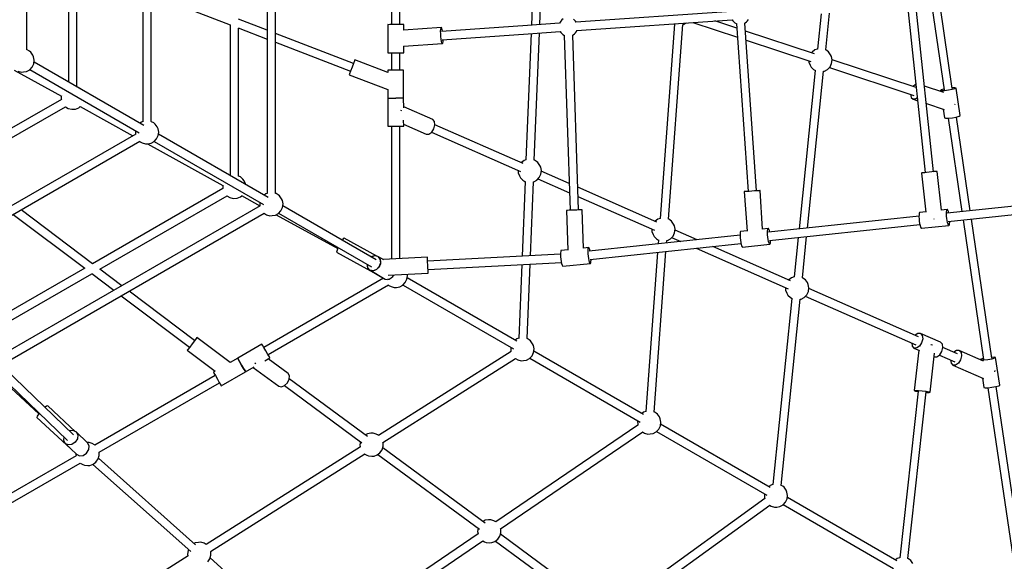
# Model space of a CAD drawing. Units: millimetres. Extents: x -14358 to 23350, y -22444 to 11221.
# Drawn here: x 566 to 2671, y -10017 to -8860 of the extents above; entities that cross this region are included whole.
import ezdxf

# ---------------------------------------------------------------- set-up
doc = ezdxf.new("R2010")
doc.units = ezdxf.units.MM
doc.layers.add('PV-4EF237', color=7, linetype='Continuous')
doc.layers.add('STREFA', color=1, linetype='Continuous', lineweight=18)
doc.dimstyles.new('Kopia Kopia ISO-25 moduły', dxfattribs={"dimtxt": 300, "dimasz": 210, "dimexe": 1.25, "dimexo": 0.625, "dimgap": 80, "dimtad": 1, "dimdec": 3, "dimlfac": 0.001, "dimtxsty": 'Standard', "dimblk": 'OBLIQUE', "dimcen": 2.5, "dimse1": 1, "dimse2": 1, "dimadec": 0, "dimazin": 0, "dimtfac": 1, "dimtmove": 0, "dimatfit": 3, "dimfxl": 1, "dimarcsym": 0})

# ---------------------------------------------------------------- blocks, each defined once
blk = doc.blocks.new('*U1')
at = {"layer": 'PV-4EF237'}
for p, q in [((39254.8, 7346.7), (39496.9, 7765.9)), ((39673.4, 7575.7), (39392.7, 7089.5)), ((39408.4, 7080.6), (39688.9, 7566.4)), ((39425.3, 7463.2), (39297.5, 7241.9)), ((39307.9, 7223.9), (39437.4, 7448.2)), ((39865.4, 7376.2), (39546.3, 6823.4)), ((39561.8, 6814.9), (39880.6, 7367)), ((39255.6, 7345.7), (39254.9, 7346.7)), ((39258.3, 7341.2), (39255.6, 7345.7)), ((39257.6, 7319.2), (39259.9, 7325.9)), ((39259.7, 7337.8), (39258.3, 7341.2)), ((39260.2, 7330.3), (39259.7, 7337.8)), ((39259.9, 7325.9), (39260.2, 7330.3)), ((39209.7, 7322.2), (39269.2, 7223.6)), ((39215.6, 7316.5), (39220.6, 7311.2)), ((39220.6, 7311.2), (39225, 7309.1)), ((39225, 7309.1), (39231.4, 7306.5)), ((39231.4, 7306.5), (39238.8, 7306.4)), ((39238.8, 7306.4), (39246.3, 7308.7)), ((39239.4, 7306.6), (39374.4, 7072.8)), ((39246.3, 7308.7), (39252.8, 7313.2)), ((39252.8, 7313.2), (39257.6, 7319.2)), ((39390.3, 7081.3), (39254.9, 7315.7)), ((39544.3, 7316), (39658, 7175.2)), ((39268.7, 7223.1), (39266.1, 7218.6)), ((39269.7, 7224.1), (39268.7, 7223.1)), ((39310.7, 7220.5), (39308, 7224)), ((39311.9, 7216.9), (39310.7, 7220.5)), ((39266.2, 7217.6), (39021.5, 7218.3)), ((39021.5, 7200.3), (39265.7, 7199.6)), ((39265.5, 7199.6), (39268.9, 7193.5)), ((39266.1, 7218.6), (39265.8, 7217.6)), ((39268.9, 7193.5), (39274.7, 7188.1)), ((39274.7, 7188.1), (39281.8, 7184.7)), ((39281.8, 7184.7), (39289.4, 7183.6)), ((39289.4, 7183.6), (39292.9, 7184.3)), ((39292.9, 7184.4), (39359.4, 7074.1)), ((39657.8, 7175.5), (39496.8, 6896.7)), ((39511.6, 6886.3), (39669.9, 7160.5)), ((39669.7, 7160.8), (39711.3, 7109.3)), ((39720.9, 7125.8), (39679.4, 7177)), ((40057.3, 7176.8), (39957, 7003.1)), ((39972.4, 6994.2), (40072.5, 7167.6)), ((39723.3, 7094.5), (39831.3, 6960.8)), ((39845.2, 6972), (39732.8, 7111)), ((39366.4, 7074.1), (38805, 7074.1)), ((39369.3, 7080.3), (39365.8, 7074.1)), ((39369.8, 7080.8), (39369.3, 7080.3)), ((39389.8, 7090.2), (39385.5, 7089.6)), ((39392.8, 7089.6), (39389.8, 7090.2)), ((39409.1, 7079.8), (39408.5, 7080.7)), ((39411.8, 7075.3), (39409.1, 7079.8)), ((39413.2, 7071.9), (39411.8, 7075.3)), ((38805.3, 7056.4), (39366.3, 7056.4)), ((39053.8, 7056.4), (39128.7, 6880.1)), ((39148, 6880.4), (39073.2, 7056.4)), ((39366.1, 7056.4), (39366.5, 7055.2)), ((39366.5, 7055.2), (39369.1, 7050.7)), ((39406.3, 7047.3), (39411.1, 7053.3)), ((39411.1, 7053.3), (39413.4, 7060)), ((39413.7, 7064.5), (39413.2, 7071.9)), ((39413.4, 7060), (39413.7, 7064.5)), ((39369.1, 7050.7), (39374.1, 7045.3)), ((39374.1, 7045.3), (39378.5, 7043.2)), ((39377.8, 7043.6), (39472.9, 6886.1)), ((39378.5, 7043.2), (39384.9, 7040.6)), ((39384.9, 7040.6), (39392.3, 7040.5)), ((39392.3, 7040.5), (39399.8, 7042.8)), ((39392.9, 7040.7), (39527.9, 6807)), ((39399.8, 7042.8), (39406.3, 7047.3)), ((39543.8, 6815.4), (39408.4, 7049.9)), ((39950.1, 7007.1), (39920.1, 6955.1)), ((39950.2, 7007), (39950.1, 7007.1)), ((39951.5, 7006.2), (39950.2, 7007)), ((39954.1, 7004.8), (39951.5, 7006.2)), ((39957.6, 7002.8), (39954.1, 7004.8)), ((39961.7, 7000.4), (39957.6, 7002.8)), ((39966.1, 6997.8), (39961.7, 7000.4)), ((39970.3, 6995.4), (39966.1, 6997.8)), ((39974.1, 6993.2), (39970.3, 6995.4)), ((39973.5, 6979.9), (39979.4, 6990.1)), ((39977, 6991.5), (39974.1, 6993.2)), ((39978.8, 6990.5), (39977, 6991.5)), ((39979.3, 6990.2), (39978.8, 6990.5)), ((39979.4, 6990.1), (39979.3, 6990.2)), ((39844.9, 6971.8), (39838.3, 6966.4)), ((39849.7, 6975.7), (39844.9, 6971.8)), ((39851.5, 6977.1), (39849.7, 6975.7)), ((39898.8, 6918.6), (39851.5, 6977.1)), ((40046.1, 6944.4), (39973.4, 6980)), ((39826.8, 6957.2), (39825, 6955.7)), ((39825, 6955.7), (39880.6, 6887)), ((39831.6, 6961.1), (39826.8, 6957.2)), ((39838.3, 6966.4), (39831.6, 6961.1)), ((39927, 6951.1), (39908.5, 6919)), ((39920.1, 6955.1), (39920.2, 6955.1)), ((39920.2, 6955.1), (39921.5, 6954.3)), ((39921.5, 6954.3), (39924.1, 6952.8)), ((39924.1, 6952.8), (39927.6, 6950.8)), ((39927.6, 6950.8), (39931.7, 6948.4)), ((39931.7, 6948.4), (39936.1, 6945.9)), ((39949.4, 6938.2), (39956.5, 6950.4)), ((39956.2, 6950.6), (40031, 6914)), ((39923.8, 6910.2), (39942.4, 6942.2)), ((39936.1, 6945.9), (39940.3, 6943.4)), ((39940.3, 6943.4), (39944.1, 6941.3)), ((39944.1, 6941.3), (39947, 6939.6)), ((39947, 6939.6), (39948.8, 6938.5)), ((39948.8, 6938.5), (39949.3, 6938.3)), ((39949.3, 6938.3), (39949.4, 6938.2)), ((40033.2, 6923.1), (40035.4, 6928.2)), ((40035.4, 6928.2), (40038.1, 6933.5)), ((40038.1, 6933.5), (40040.7, 6938.3)), ((40040.7, 6938.3), (40043.2, 6941.9)), ((40207.8, 6856.3), (40042.5, 6937.2)), ((40043.2, 6941.9), (40045, 6944)), ((40044.4, 6936.3), (40045.6, 6939.7)), ((40045, 6944), (40046.1, 6944.4)), ((40045.6, 6939.7), (40046.3, 6942.9)), ((40046.3, 6942.9), (40046.1, 6944.4)), ((40269.7, 6938.7), (40215.3, 6852.7)), ((40231.3, 6844.8), (40284.6, 6929.1)), ((39901.4, 6923.1), (39898.8, 6918.6)), ((39901, 6854.4), (39930.8, 6906.1)), ((39903.4, 6922), (39901.4, 6923.1)), ((39908.8, 6918.9), (39903.4, 6922)), ((39916.1, 6914.6), (39908.8, 6918.9)), ((39923.5, 6910.4), (39916.1, 6914.6)), ((39928.9, 6907.3), (39923.5, 6910.4)), ((39930.8, 6906.1), (39928.9, 6907.3)), ((40030.8, 6915.5), (40031.6, 6918.6)), ((40031, 6914), (40030.8, 6915.5)), ((40031, 6914), (40032.1, 6914.3)), ((40031.6, 6918.6), (40033.2, 6923.1)), ((40032.1, 6914.3), (40034, 6916.4)), ((40034, 6916.4), (40036.4, 6920.1)), ((40034.6, 6921.1), (40199.9, 6840.2)), ((40036.4, 6920.1), (40036.5, 6920.2)), ((39472.4, 6885.6), (39469.8, 6881.1)), ((39473.3, 6886.6), (39472.4, 6885.6)), ((39514.4, 6883), (39511.7, 6886.4)), ((39516.7, 6876.2), (39514.4, 6883)), ((39880.6, 6887), (39871.4, 6871.2)), ((39128.6, 6880.4), (38854.8, 6880.7)), ((38854.9, 6862.7), (39136.3, 6862.4)), ((39136.1, 6862.7), (39159.3, 6808.2)), ((39469.8, 6880), (39147.9, 6880.4)), ((39155.5, 6862.4), (39469.4, 6862)), ((39178.7, 6808.2), (39155.7, 6862.4)), ((39469.2, 6862), (39472.6, 6855.9)), ((39469.8, 6881.1), (39469.5, 6880)), ((39516.1, 6863.3), (39516.5, 6864.3)), ((39516.5, 6864.3), (39517.1, 6871.8)), ((39517.1, 6871.8), (39516.7, 6876.2)), ((39871.4, 6871.1), (39841.6, 6819.4)), ((39871.4, 6871.2), (39873.4, 6870)), ((39873.4, 6870), (39878.8, 6866.9)), ((39878.8, 6866.9), (39886.1, 6862.7)), ((39886.1, 6862.7), (39886.1, 6862.7)), ((39893.7, 6858.6), (39886.3, 6862.9)), ((39886.3, 6862.9), (39886.3, 6862.9)), ((39472.6, 6855.9), (39478.3, 6850.6)), ((39478.3, 6850.6), (39485.5, 6847.1)), ((39485.5, 6847.1), (39493.1, 6846)), ((39493.1, 6846), (39496.7, 6846.7)), ((39496.4, 6847.2), (39519.7, 6808.8)), ((39890.5, 6836.1), (39901, 6854.4)), ((39899, 6855.5), (39893.7, 6858.6)), ((39901, 6854.4), (39899, 6855.5)), ((40269.6, 6826.1), (40207.8, 6856.3)), ((39543.3, 6824.4), (39539, 6823.7)), ((39546.5, 6823.7), (39543.3, 6824.4)), ((39883.5, 6834.6), (39881.8, 6832.9)), ((39883.6, 6834.7), (39883.5, 6834.6)), ((39931.7, 6783.5), (39891.6, 6838)), ((40205.7, 6837.4), (40061.2, 6609)), ((40076.3, 6599.8), (40221.7, 6829.6)), ((40199.9, 6840.2), (40261.7, 6810)), ((40271.4, 6827.4), (40269.4, 6826)), ((40274.4, 6828.8), (40271.4, 6827.4)), ((40277.5, 6829.8), (40274.4, 6828.8)), ((40280.8, 6830.2), (40277.5, 6829.8)), ((39519.9, 6808.2), (38881.7, 6808.2)), ((39522.8, 6814.5), (39519.3, 6808.2)), ((39523.3, 6814.9), (39522.8, 6814.5)), ((39562.6, 6813.9), (39561.9, 6815)), ((39565.3, 6809.4), (39562.6, 6813.9)), ((39566.7, 6806.1), (39565.3, 6809.4)), ((39567.2, 6798.6), (39566.7, 6806.1)), ((39848.6, 6815.3), (39706.5, 6569.1)), ((39722.3, 6561), (39864, 6806.5)), ((39841.6, 6819.4), (39843.5, 6818.3)), ((39843.5, 6818.3), (39848.9, 6815.2)), ((39848.9, 6815.2), (39856.3, 6810.9)), ((39856.3, 6810.9), (39863.7, 6806.7)), ((39863.7, 6806.7), (39869, 6803.5)), ((39869, 6803.5), (39871, 6802.4)), ((39871, 6802.4), (39877.2, 6813.2)), ((39873, 6805.9), (39904.3, 6763.4)), ((40265.3, 6798.7), (40089.1, 6468.8)), ((40261.7, 6810.2), (40261.8, 6807.7)), ((40261.8, 6807.7), (40262.5, 6804.5)), ((40262.5, 6804.5), (40263.7, 6801.4)), ((40263.7, 6801.4), (40265.4, 6798.6)), ((40300.8, 6815.9), (40299.6, 6819)), ((40301.5, 6812.7), (40300.8, 6815.9)), ((40600.7, 6664.1), (40300.9, 6810.8)), ((40301.6, 6810.4), (40301.5, 6812.7)), ((38930.2, 6584.1), (38873.7, 6779.8)), ((38882, 6790.5), (39519.8, 6790.5)), ((39166.8, 6790.5), (39238.5, 6622)), ((39254.9, 6629), (39186.2, 6790.5)), ((39519.6, 6790.5), (39520, 6789.3)), ((39520, 6789.3), (39522.6, 6784.8)), ((39522.6, 6784.8), (39527.6, 6779.5)), ((39527.6, 6779.5), (39532, 6777.4)), ((39553.3, 6776.9), (39559.8, 6781.4)), ((39559.8, 6781.4), (39564.6, 6787.4)), ((39677, 6584.6), (39561.9, 6784)), ((39564.6, 6787.4), (39566.9, 6794.2)), ((39566.9, 6794.2), (39567.2, 6798.6)), ((39930.2, 6771.2), (39932.9, 6778)), ((39932.9, 6778), (39931.7, 6783.5)), ((40105, 6460.4), (40281.2, 6790.3)), ((40281.2, 6790.3), (40282.5, 6790.2)), ((40282.5, 6790.2), (40285.8, 6790.6)), ((40285.8, 6790.6), (40289, 6791.6)), ((40289, 6791.6), (40291.9, 6793)), ((40291.9, 6793), (40293.7, 6794.3)), ((40293, 6794.7), (40592.8, 6648)), ((38852.3, 6775.5), (38888, 6659.8)), ((38856.5, 6774.7), (38912.7, 6579.9)), ((39532, 6777.4), (39538.4, 6774.8)), ((39538.4, 6774.8), (39545.8, 6774.6)), ((39540.3, 6774.7), (39618.1, 6646.4)), ((39545.8, 6774.6), (39553.3, 6776.9)), ((39546.4, 6774.8), (39661.2, 6576.1)), ((39904.3, 6763.4), (39909.2, 6760.5)), ((39909.2, 6760.5), (39916.5, 6761.1)), ((39916.1, 6761.1), (40039.2, 6593.6)), ((39916.5, 6761.1), (39924.2, 6765)), ((39924.2, 6765), (39930.2, 6771.2)), ((40052.4, 6605.6), (39930.3, 6771.6)), ((40481.3, 6701.7), (40247.1, 6357.5)), ((40480.6, 6702.9), (40481.4, 6701.4)), ((40261.7, 6347.4), (40496.1, 6692)), ((40495.9, 6691.8), (40497.3, 6691.2)), ((40497.3, 6691.2), (40504.7, 6691.1)), ((40504.7, 6691.1), (40504.7, 6691.1)), ((40517.2, 6685), (40584, 6610.1)), ((38882.6, 6657.2), (38880.8, 6655.3)), ((38880.8, 6655.3), (38909.9, 6560.8)), ((38888.2, 6659.9), (38882.6, 6657.2)), ((38889.5, 6660.4), (38888.2, 6659.9)), ((38910.7, 6665.8), (38906.8, 6665.3)), ((38913.3, 6665.3), (38910.7, 6665.8)), ((38937.2, 6587.6), (38913.3, 6665.3)), ((39638.7, 6658.1), (39635.4, 6656.6)), ((39641.3, 6658.3), (39638.7, 6658.1)), ((39682.3, 6590.6), (39641.3, 6658.3)), ((40592.4, 6627.3), (40559.4, 6664.3)), ((39260.2, 6631.3), (39254.5, 6628.8)), ((39262.3, 6632.2), (39260.2, 6631.3)), ((39297, 6550.5), (39262.3, 6632.2)), ((39613.6, 6642.8), (39612.2, 6640.7)), ((39612.2, 6640.7), (39663.6, 6555.9)), ((39618.5, 6646.7), (39613.6, 6642.8)), ((39619.8, 6647.7), (39618.5, 6646.7)), ((40596.8, 6636.2), (40438.7, 6313.5)), ((40592.7, 6648), (40592.8, 6645.7)), ((40592.8, 6645.7), (40593.5, 6642.5)), ((40593.5, 6642.5), (40594.7, 6639.4)), ((40594.7, 6639.4), (40596.4, 6636.6)), ((40596.4, 6636.6), (40596.8, 6636.2)), ((40620, 6629.6), (40622.9, 6631.1)), ((39233.1, 6619.8), (39231, 6618.9)), ((39231, 6618.9), (39260.1, 6550.5)), ((39238.9, 6622.2), (39233.1, 6619.8)), ((39246.7, 6625.5), (39238.9, 6622.2)), ((39254.5, 6628.8), (39246.7, 6625.5)), ((40057.2, 6610), (40049.9, 6609)), ((40061.3, 6609.2), (40057.2, 6610)), ((40454.8, 6305.6), (40612.9, 6628.3)), ((40708.6, 6497.1), (40605.3, 6612.8)), ((40612.7, 6628.3), (40613.5, 6628.3)), ((40613.5, 6628.3), (40616.8, 6628.7)), ((40616.8, 6628.7), (40620, 6629.6)), ((38909.6, 6590.8), (38905.4, 6584.7)), ((38933.7, 6592.8), (38926.8, 6595.8)), ((38937.8, 6586.7), (38933.7, 6592.8)), ((39673, 6594.8), (39671.2, 6594.7)), ((39678.4, 6593.6), (39671.2, 6594.7)), ((39677.5, 6594), (39673, 6594.8)), ((39679.4, 6593.1), (39677.5, 6594)), ((39683.8, 6588.8), (39678.4, 6593.6)), ((39681.2, 6591.9), (39679.4, 6593.1)), ((39683.8, 6588.8), (39681.2, 6591.9)), ((39691.1, 6576.2), (39683.8, 6588.8)), ((39683.8, 6588.8), (39685.2, 6584.9)), ((39683.8, 6588.8), (39685.2, 6581.8)), ((39691.1, 6576.2), (39683.8, 6588.8)), ((40033.1, 6593.7), (40032.2, 6586.9)), ((40035.7, 6598.4), (40033.1, 6593.7)), ((40076.5, 6599.6), (40076.4, 6599.8)), ((40079.2, 6595.1), (40076.5, 6599.6)), ((40080.6, 6591.8), (40079.2, 6595.1)), ((40081.1, 6584.3), (40080.6, 6591.8)), ((40596.9, 6595.7), (40694.1, 6486.8)), ((38905.4, 6584.7), (38905.1, 6577.3)), ((38909.3, 6571.2), (38905.1, 6577.3)), ((38905.1, 6577.3), (38909.8, 6561.1)), ((38916.7, 6567.9), (38909.3, 6571.2)), ((38925.4, 6568.5), (38916.7, 6567.9)), ((38933, 6572.7), (38925.4, 6568.5)), ((38937.6, 6579.3), (38933, 6572.7)), ((38937.8, 6586.7), (38937.6, 6579.3)), ((38947.1, 6554.4), (38937.8, 6586.7)), ((39655.6, 6585.7), (39652.9, 6578.9)), ((39653.7, 6582.1), (39652.9, 6577.8)), ((39652.9, 6578.9), (39654.4, 6571.8)), ((39652.9, 6577.8), (39653.5, 6573.7)), ((39653.5, 6573.7), (39655.5, 6570.2)), ((39655.6, 6585.7), (39653.7, 6582.1)), ((39654.4, 6571.8), (39663.4, 6556.2)), ((39659.7, 6567.1), (39654.4, 6571.8)), ((39658.7, 6567.6), (39655.5, 6570.2)), ((39655.5, 6570.2), (39673.5, 6539)), ((39662.9, 6566.1), (39658.7, 6567.6)), ((39675.9, 6568.6), (39667.6, 6565.9)), ((39676.9, 6569.2), (39672.4, 6567)), ((39682.3, 6574.4), (39675.9, 6568.6)), ((39680.8, 6572.4), (39676.9, 6569.2)), ((39683.6, 6576.4), (39680.8, 6572.4)), ((39685.2, 6581.8), (39682.3, 6574.4)), ((39685.1, 6580.7), (39683.6, 6576.4)), ((39685.2, 6584.9), (39685.1, 6580.7)), ((39774.8, 6534.2), (39690.5, 6577.3)), ((40036.7, 6570.3), (39951.2, 6435.1)), ((40032.2, 6586.9), (40031.8, 6582)), ((40031.8, 6582), (40033.9, 6575)), ((40033.9, 6575), (40036.5, 6570.5)), ((40036.5, 6570.5), (40036.9, 6570)), ((40073.7, 6567.1), (40078.5, 6573.1)), ((40116, 6519.2), (40077.4, 6571.7)), ((40078.5, 6573.1), (40080.8, 6579.9)), ((40080.8, 6579.9), (40081.1, 6584.3)), ((38909.8, 6561), (38914.5, 6544.9)), ((38909.9, 6560.8), (38910, 6560.9)), ((38909.9, 6560.8), (38909.9, 6560.8)), ((38914.1, 6546.2), (38913.5, 6545.4)), ((38942.3, 6540.3), (38946.9, 6547)), ((38950.5, 6553.4), (38946.9, 6555.1)), ((38946.9, 6547), (38947.1, 6554.4)), ((38955.5, 6548.1), (38950.5, 6553.4)), ((38958.1, 6543.5), (38955.5, 6548.1)), ((39260.1, 6550.5), (39255.8, 6550.5)), ((39255.8, 6550.5), (39255.8, 6548.2)), ((39255.8, 6548.2), (39255.8, 6542)), ((39315.8, 6550.5), (39297, 6550.5)), ((39315.8, 6548.2), (39315.8, 6550.5)), ((39315.8, 6550.5), (39315.8, 6548.2)), ((39375.8, 6550.5), (39315.8, 6550.5)), ((39315.8, 6542), (39315.8, 6548.2)), ((39315.8, 6548.2), (39315.8, 6542)), ((39375.8, 6548.2), (39375.8, 6550.5)), ((39375.8, 6542), (39375.8, 6548.2)), ((39667.6, 6565.9), (39659.7, 6567.1)), ((39667.6, 6565.9), (39662.9, 6566.1)), ((39663.5, 6556.1), (39672.4, 6540.6)), ((39663.6, 6555.9), (39663.7, 6556)), ((39663.6, 6555.9), (39663.6, 6555.9)), ((39672.4, 6567), (39667.6, 6565.9)), ((39967.1, 6427), (40051.6, 6560.7)), ((40051.4, 6560.8), (40052.3, 6560.4)), ((40052.3, 6560.4), (40059.7, 6560.3)), ((40059.7, 6560.3), (40067.2, 6562.6)), ((40063, 6561.3), (40106.7, 6501.8)), ((40067.2, 6562.6), (40073.7, 6567.1)), ((40763.8, 6564.3), (40719.3, 6502.7)), ((40733.6, 6492.2), (40780, 6556.4)), ((38912.8, 6542.4), (38613.3, 6542.4)), ((38913.5, 6545.4), (38912.5, 6542.4)), ((38914.5, 6544.9), (38918.6, 6538.8)), ((38918.6, 6538.8), (38926, 6535.6)), ((38926, 6535.6), (38934.7, 6536.1)), ((38934.7, 6536.1), (38942.3, 6540.3)), ((38958.6, 6542), (38958.1, 6543.5)), ((39255.8, 6542.4), (38958.5, 6542.4)), ((39255.8, 6542), (39255.8, 6533.5)), ((39255.8, 6533.5), (39255.8, 6525)), ((39315.8, 6533.5), (39315.8, 6542)), ((39315.8, 6542), (39315.8, 6533.5)), ((39315.8, 6525), (39315.8, 6533.5)), ((39315.8, 6533.5), (39315.8, 6525)), ((39671.4, 6542.4), (39375.8, 6542.4)), ((39375.8, 6533.5), (39375.8, 6542)), ((39375.8, 6525), (39375.8, 6533.5)), ((39672.4, 6540.6), (39672.8, 6540.2)), ((39673.5, 6539), (39676.8, 6536.4)), ((39676.8, 6536.4), (39677.5, 6536.1)), ((39677.5, 6536.1), (39677.8, 6535.9)), ((39677.8, 6535.9), (39678.5, 6535.8)), ((39678.5, 6535.8), (39680.9, 6534.9)), ((39680.9, 6534.9), (39685.6, 6534.7)), ((39683.3, 6543.2), (39759.5, 6504.2)), ((39685.6, 6534.7), (39685.6, 6534.7)), ((39685.6, 6534.7), (39685.6, 6534.7)), ((39685.6, 6534.7), (39685.7, 6534.7)), ((39685.7, 6534.7), (39690.4, 6535.7)), ((39690.4, 6535.7), (39693.2, 6537.1)), ((39693.2, 6537.1), (39693.9, 6537.3)), ((39693.9, 6537.3), (39694.2, 6537.6)), ((39770, 6524.9), (39772.3, 6529.3)), ((40024.6, 6397.6), (39771.2, 6527.2)), ((39771.3, 6527.2), (39771.9, 6528.5)), ((39771.9, 6528.5), (39773.7, 6532)), ((39772.3, 6529.3), (39774, 6532.6)), ((39773.7, 6532), (39774.7, 6534)), ((39774, 6532.6), (39774.8, 6534.2)), ((39774.7, 6534), (39774.8, 6534.2)), ((38613.3, 6524.6), (38912.4, 6524.6)), ((38912.3, 6524.6), (38912.8, 6523.4)), ((38912.8, 6523.4), (38915.5, 6518.9)), ((38915.5, 6518.9), (38917.6, 6516)), ((38917.6, 6516), (38923.8, 6511.8)), ((38923.8, 6511.8), (38927.8, 6509.9)), ((38927.8, 6509.9), (38934.8, 6508.5)), ((38934.3, 6508.6), (39022.1, 6242.6)), ((38934.8, 6508.5), (38942.4, 6509.6)), ((38942.4, 6509.6), (38949.6, 6513.1)), ((38949.6, 6513.1), (38955.3, 6518.4)), ((39038.3, 6250), (38951.1, 6514.5)), ((38955.3, 6518.4), (38958.9, 6524.9)), ((38958.8, 6524.6), (39255.8, 6524.6)), ((39255.8, 6525), (39255.8, 6518.8)), ((39255.8, 6518.8), (39255.8, 6516.5)), ((39255.8, 6516.5), (39315.8, 6516.5)), ((39315.8, 6518.8), (39315.8, 6525)), ((39315.8, 6525), (39315.8, 6518.8)), ((39315.8, 6516.5), (39315.8, 6518.8)), ((39315.8, 6518.8), (39315.8, 6516.5)), ((39315.8, 6516.5), (39336.9, 6516.5)), ((39334.7, 6516.5), (39361.8, 6454.5)), ((39341.7, 6521.8), (39341.5, 6521.8)), ((39344, 6522.4), (39341.7, 6521.8)), ((39363.4, 6516.5), (39375.8, 6516.5)), ((39393, 6468.2), (39371.8, 6516.5)), ((39375.8, 6518.8), (39375.8, 6525)), ((39375.8, 6524.6), (39673.3, 6524.6)), ((39375.8, 6516.5), (39375.8, 6518.8)), ((39673.1, 6524.6), (39673.5, 6523.4)), ((39673.5, 6523.4), (39676.1, 6518.9)), ((39676.1, 6518.9), (39681.1, 6513.6)), ((39681.1, 6513.6), (39685.5, 6511.5)), ((39685.5, 6511.5), (39691.9, 6508.9)), ((39691.9, 6508.9), (39699.3, 6508.7)), ((39699.3, 6508.7), (39706.8, 6511.1)), ((39700, 6509), (39836.3, 6273.1)), ((39706.8, 6511.1), (39713.3, 6515.5)), ((39713.3, 6515.5), (39718.1, 6521.6)), ((39850.7, 6283.5), (39715.3, 6518)), ((39718.1, 6521.6), (39719.2, 6524.8)), ((39759.5, 6504.2), (39760.3, 6505.8)), ((39759.5, 6504.2), (39759.6, 6504.4)), ((39759.6, 6504.4), (39760.6, 6506.4)), ((39760.3, 6505.8), (39762, 6509)), ((39760.6, 6506.4), (39762.3, 6509.9)), ((39762, 6509), (39763.1, 6511.2)), ((39762.3, 6509.9), (39764.7, 6514.5)), ((39763, 6511.2), (40017.3, 6381.2)), ((39764.7, 6514.5), (39767.4, 6519.7)), ((39767.4, 6519.7), (39770, 6524.9)), ((40118.5, 6485.8), (40224.2, 6342.1)), ((40237.4, 6354.1), (40127.8, 6503.1)), ((40689.6, 6487.4), (40688.7, 6480.6)), ((40691.1, 6490.1), (40689.6, 6487.4)), ((40706.1, 6502.7), (40704.4, 6501.9)), ((40713.7, 6503.8), (40706.1, 6502.7)), ((40719.4, 6502.7), (40713.7, 6503.8)), ((40735.7, 6488.9), (40733.7, 6492.3)), ((40737.1, 6485.5), (40735.7, 6488.9)), ((40737.7, 6478.1), (40737.1, 6485.5)), ((39388.8, 6456.5), (39393, 6462.5)), ((39393, 6462.5), (39393, 6468.2)), ((40082.2, 6472.5), (40042.1, 6397.4)), ((40084, 6471.6), (40082.2, 6472.5)), ((40082.3, 6472.5), (40082.2, 6472.5)), ((40084.1, 6471.5), (40082.3, 6472.5)), ((40087.3, 6469.8), (40084, 6471.6)), ((40087.5, 6469.7), (40084.1, 6471.5)), ((40091.8, 6467.4), (40087.3, 6469.8)), ((40089.1, 6468.9), (40087.5, 6469.7)), ((40096.9, 6464.7), (40091.8, 6467.4)), ((40102, 6461.9), (40096.9, 6464.7)), ((40106.6, 6459.5), (40102, 6461.9)), ((40692.4, 6465.4), (40493.1, 6189.4)), ((40688.7, 6480.6), (40688.3, 6475.8)), ((40688.3, 6475.8), (40690.4, 6468.8)), ((40690.4, 6468.8), (40692.5, 6465.2)), ((40730.2, 6460.9), (40735, 6466.9)), ((40735, 6466.9), (40737.3, 6473.6)), ((40861.3, 6326), (40735.2, 6467.3)), ((40737.3, 6473.6), (40737.7, 6478.1)), ((40927.1, 6474.2), (40787, 6158.8)), ((40803.3, 6151.5), (40943.5, 6466.8)), ((39361.8, 6454.5), (39366, 6450.7)), ((39366, 6450.7), (39373.3, 6449.6)), ((39372.8, 6449.7), (39455.5, 6261.1)), ((39373.3, 6449.6), (39381.6, 6451.8)), ((39381.6, 6451.8), (39388.8, 6456.5)), ((39472.5, 6266.4), (39389.1, 6456.8)), ((40073.3, 6384.6), (40111.8, 6456.7)), ((40106.8, 6459.4), (40105, 6460.4)), ((40109.9, 6457.7), (40106.6, 6459.5)), ((40110.1, 6457.6), (40106.8, 6459.4)), ((40111.8, 6456.7), (40109.9, 6457.7)), ((40111.8, 6456.7), (40110.1, 6457.6)), ((40111.8, 6456.7), (40111.8, 6456.7)), ((40509.6, 6182.1), (40707, 6455.3)), ((40706.8, 6455), (40708.8, 6454.2)), ((40708.8, 6454.2), (40716.2, 6454.1)), ((40716.2, 6454.1), (40723.7, 6456.4)), ((40721.7, 6455.8), (40848.5, 6313.7)), ((40723.7, 6456.4), (40730.2, 6460.9)), ((40976.8, 6460.1), (40910.1, 6291.9)), ((40926.8, 6285.3), (40993, 6452.1)), ((39941.6, 6419.9), (39857.2, 6286.5)), ((39872.4, 6277.3), (39957.4, 6411.8)), ((40026.2, 6400.4), (40024.2, 6397)), ((40028, 6402.8), (40026.2, 6400.4)), ((40029.2, 6404), (40028, 6402.8)), ((40029.7, 6404), (40029.2, 6404)), ((40042.6, 6398.3), (40029.7, 6404)), ((40016.7, 6379.5), (40015.8, 6376.1)), ((40018.1, 6383.6), (40016.7, 6379.5)), ((40019.9, 6388.2), (40018.1, 6383.6)), ((40022, 6392.8), (40019.9, 6388.2)), ((40024.2, 6397), (40022, 6392.8)), ((40083.9, 6379.9), (40073.3, 6384.6)), ((40080.5, 6376.4), (40082.2, 6378.8)), ((40082.2, 6378.8), (40083.5, 6379.9)), ((40083.5, 6379.9), (40083.9, 6379.9)), ((40083.7, 6375.2), (40084.2, 6378)), ((40084.2, 6379.6), (40083.9, 6379.9)), ((40084.2, 6378), (40084.2, 6379.6)), ((40015.8, 6376.1), (40015.5, 6373.9)), ((40015.5, 6373.9), (40015.9, 6372.9)), ((40015.9, 6372.9), (40070.2, 6348.8)), ((40070.9, 6355.4), (40072.4, 6359.5)), ((40072.4, 6359.5), (40074.2, 6364.1)), ((40074.2, 6364.1), (40076.3, 6368.7)), ((40076.3, 6368.7), (40078.5, 6372.9)), ((40078.5, 6372.9), (40080.5, 6376.4)), ((40377.2, 6240.9), (40080.7, 6372.6)), ((40082.6, 6371.7), (40083.7, 6375.2)), ((40242.2, 6358.5), (40234.9, 6357.4)), ((40247.2, 6357.5), (40242.2, 6358.5)), ((40069.8, 6349.8), (40070, 6352)), ((40070.2, 6348.8), (40069.8, 6349.8)), ((40070, 6352), (40070.9, 6355.4)), ((40070.2, 6348.8), (40071.1, 6349.3)), ((40071.1, 6349.3), (40072.7, 6351)), ((40072.7, 6351), (40074.6, 6354)), ((40073.4, 6356.2), (40369.9, 6224.5)), ((40074.6, 6354), (40075.3, 6355.3)), ((40218.1, 6342.1), (40217.2, 6335.3)), ((40220.7, 6346.9), (40218.1, 6342.1)), ((40264.2, 6343.6), (40261.8, 6347.6)), ((40265.6, 6340.2), (40264.2, 6343.6)), ((40266.1, 6332.7), (40265.6, 6340.2)), ((40221.2, 6319.4), (40216.4, 6312.3)), ((40217.2, 6335.3), (40216.8, 6330.4)), ((40216.8, 6330.4), (40218.9, 6323.4)), ((40218.9, 6323.4), (40221.4, 6319.1)), ((40252.2, 6311.1), (40258.7, 6315.5)), ((40258.7, 6315.5), (40263.5, 6321.6)), ((40293.2, 6278.2), (40262.4, 6320.1)), ((40263.5, 6321.6), (40265.8, 6328.3)), ((40265.8, 6328.3), (40266.1, 6332.7)), ((40431.6, 6317), (40394.4, 6241)), ((40433.3, 6316.1), (40431.6, 6317)), ((40431.8, 6316.9), (40431.6, 6317)), ((40433.7, 6315.9), (40431.8, 6316.9)), ((40436.6, 6314.5), (40433.3, 6316.1)), ((40437.2, 6314.2), (40433.7, 6315.9)), ((40843.1, 6319.7), (40841.2, 6313)), ((40863.2, 6332.6), (40856.4, 6331.5)), ((40864.1, 6332.2), (40863.2, 6332.6)), ((40906.9, 6287.1), (40878, 6319.5)), ((40206.1, 6297.2), (40014.6, 6015.6)), ((40232.9, 6305), (40236.1, 6309.7)), ((40235.9, 6309.5), (40237.3, 6308.9)), ((40237.3, 6308.9), (40244.7, 6308.8)), ((40244.7, 6308.8), (40252.2, 6311.1)), ((40248, 6309.8), (40260.5, 6292.7)), ((40425.6, 6228.2), (40461.8, 6302.2)), ((40441.1, 6312.3), (40436.6, 6314.5)), ((40438.7, 6313.5), (40437.2, 6314.2)), ((40446.3, 6309.8), (40441.1, 6312.3)), ((40451.5, 6307.2), (40446.3, 6309.8)), ((40456.2, 6304.9), (40451.5, 6307.2)), ((40456.9, 6304.6), (40454.8, 6305.6)), ((40459.7, 6303.2), (40456.2, 6304.9)), ((40460.1, 6303), (40456.9, 6304.6)), ((40461.7, 6302.2), (40459.7, 6303.2)), ((40461.8, 6302.2), (40460.1, 6303)), ((40461.8, 6302.2), (40461.7, 6302.2)), ((40841.2, 6313), (40843.1, 6307.5)), ((40843.1, 6307.5), (40849.8, 6300)), ((40848.4, 6305), (40843.1, 6307.5)), ((40852.3, 6305.7), (40848.4, 6305)), ((40902.7, 6294.8), (40901.8, 6292.8)), ((40905.2, 6295), (40902.7, 6294.8)), ((40904.4, 6293), (40902.7, 6294.8)), ((40910.7, 6293.5), (40905.2, 6295)), ((39832.7, 6277.7), (39829.1, 6271.2)), ((39833.3, 6278.2), (39832.7, 6277.7)), ((39853.2, 6287.5), (39848.7, 6286.9)), ((39857.4, 6286.7), (39853.2, 6287.5)), ((39872.6, 6277.1), (39872.4, 6277.4)), ((39875.2, 6272.6), (39872.6, 6277.1)), ((39876.6, 6269.3), (39875.2, 6272.6)), ((40029.2, 6005.6), (40222.6, 6289.9)), ((40862.8, 6285.4), (40889.4, 6255.6)), ((40909.9, 6290), (40904.4, 6293)), ((40917.7, 6286.6), (40909.9, 6290)), ((40912.3, 6227), (40934.3, 6282.3)), ((40925.7, 6283.8), (40917.7, 6286.6)), ((40931.8, 6282.2), (40925.7, 6283.8)), ((40932.5, 6284.1), (40927.5, 6286.9)), ((40934.3, 6282.3), (40931.8, 6282.2)), ((40934.3, 6282.3), (40932.5, 6284.1)), ((39040, 6254.2), (39036.9, 6254.2)), ((39046.3, 6251.6), (39040, 6254.2)), ((39050.8, 6249.5), (39046.3, 6251.6)), ((39448.3, 6255.1), (39058.4, 6239.4)), ((39449.3, 6259.1), (39448, 6255.1)), ((39453.9, 6264.8), (39449.3, 6259.1)), ((39475.6, 6271.8), (39470.1, 6271.9)), ((39481.9, 6269.2), (39475.6, 6271.8)), ((39486.3, 6267.1), (39481.9, 6269.2)), ((39491.3, 6261.7), (39486.3, 6267.1)), ((39493.9, 6257.2), (39491.3, 6261.7)), ((39494.1, 6256.6), (39493.9, 6257.2)), ((39829.2, 6270.5), (39494, 6257)), ((39494.8, 6239.2), (39830, 6252.8)), ((39829.1, 6271.2), (39829, 6270.5)), ((39829.9, 6252.8), (39829.9, 6252.5)), ((39829.9, 6252.5), (39832.5, 6248)), ((39874.5, 6250.6), (39876.8, 6257.4)), ((39877.2, 6261.8), (39876.6, 6269.3)), ((39876.8, 6257.4), (39877.2, 6261.8)), ((40282, 6263.6), (40409.1, 6090.6)), ((40887.8, 6257.4), (40880.7, 6239.5)), ((40914.6, 6252.9), (40915.6, 6254.2)), ((40914.6, 6252.9), (40914.6, 6252.9)), ((39012.7, 6237.5), (38654.7, 6223.1)), ((39013.8, 6241.5), (39012.4, 6237.5)), ((39018.5, 6247.5), (39013.8, 6241.5)), ((39020.1, 6248.6), (39018.5, 6247.5)), ((39055.8, 6244.1), (39050.8, 6249.5)), ((39058.4, 6239.6), (39055.8, 6244.1)), ((39058.5, 6239.1), (39058.4, 6239.6)), ((39059.3, 6221.7), (39448.6, 6237.4)), ((39448.5, 6237.4), (39448.7, 6237.1)), ((39448.7, 6237.1), (39451.3, 6232.6)), ((39451.3, 6232.6), (39453.4, 6229.7)), ((39485.4, 6226.7), (39491.1, 6232.1)), ((39491.1, 6232.1), (39494.7, 6238.6)), ((39494.7, 6238.6), (39494.9, 6239.5)), ((39832.5, 6248), (39837.5, 6242.7)), ((39837.5, 6242.7), (39842, 6240.5)), ((39842, 6240.5), (39848.3, 6238)), ((39848.3, 6238), (39855.7, 6237.8)), ((39855.7, 6237.8), (39863.2, 6240.1)), ((39856.5, 6238), (39992.7, 6002.1)), ((39863.2, 6240.1), (39869.8, 6244.6)), ((39869.8, 6244.6), (39874.5, 6250.6)), ((40007.1, 6012.6), (39871.7, 6247.1)), ((40422.3, 6102.7), (40314.6, 6249.1)), ((40372.5, 6231.5), (40370.7, 6227)), ((40374.6, 6236.1), (40372.5, 6231.5)), ((40376.8, 6240.4), (40374.6, 6236.1)), ((40378.9, 6243.8), (40376.8, 6240.4)), ((40380.7, 6246.2), (40378.9, 6243.8)), ((40382.1, 6247.3), (40380.7, 6246.2)), ((40382.5, 6247.3), (40382.1, 6247.3)), ((40394.8, 6241.9), (40382.5, 6247.3)), ((40887.5, 6234.9), (40813.1, 6047.4)), ((40880.7, 6239.5), (40882.4, 6237.7)), ((40882.4, 6237.7), (40887.9, 6234.7)), ((40887.9, 6234.7), (40895.7, 6231.3)), ((40895.7, 6231.3), (40903.7, 6228.4)), ((39049.8, 6209.1), (39055.6, 6214.5)), ((39138.1, 5947.5), (39051.3, 6210.5)), ((39055.6, 6214.5), (39059.2, 6221)), ((39059.2, 6221), (39059.3, 6221.9)), ((39453.4, 6229.7), (39459.6, 6225.5)), ((39459.6, 6225.5), (39463.7, 6223.6)), ((39463.7, 6223.6), (39470.6, 6222.2)), ((39470.6, 6222.2), (39478.2, 6223.3)), ((39472.4, 6222.4), (39580.9, 5975.1)), ((39478.2, 6223.3), (39485.4, 6226.7)), ((39597.9, 5980.4), (39488.6, 6229.7)), ((40368.5, 6219.5), (40368.3, 6217.2)), ((40368.3, 6217.2), (40368.8, 6216.2)), ((40369.3, 6222.8), (40368.5, 6219.5)), ((40368.8, 6216.2), (40422.9, 6192.2)), ((40370.7, 6227), (40369.3, 6222.8)), ((40436.6, 6223.3), (40425.4, 6228.3)), ((40426.6, 6207.5), (40428.7, 6212.1)), ((40428.7, 6212.1), (40430.9, 6216.3)), ((40430.9, 6216.3), (40433, 6219.8)), ((40433, 6219.8), (40434.8, 6222.1)), ((40728.8, 6084.8), (40433.2, 6216)), ((40434.8, 6222.1), (40436.2, 6223.3)), ((40435.6, 6215), (40436.6, 6218.5)), ((40436.2, 6223.3), (40436.6, 6223.3)), ((40436.9, 6223), (40436.6, 6223.3)), ((40436.6, 6218.5), (40437.1, 6221.4)), ((40437.1, 6221.4), (40436.9, 6223)), ((40829.6, 6040.1), (40904.2, 6228.3)), ((40903.7, 6228.4), (40909.8, 6226.8)), ((40909.8, 6226.8), (40912.3, 6227)), ((39042.7, 6205.7), (39049.8, 6209.1)), ((40422.4, 6193.2), (40422.6, 6195.4)), ((40422.9, 6192.2), (40422.4, 6193.2)), ((40422.6, 6195.4), (40423.4, 6198.8)), ((40422.9, 6192.2), (40424, 6192.6)), ((40423.4, 6198.8), (40424.8, 6202.9)), ((40424, 6192.6), (40425.6, 6194.4)), ((40424.8, 6202.9), (40426.6, 6207.5)), ((40425.6, 6194.4), (40427.5, 6197.3)), ((40425.9, 6199.7), (40721.5, 6068.4)), ((40427.5, 6197.3), (40428.3, 6198.6)), ((40482.4, 6174.6), (40432.8, 6105.9)), ((40447.1, 6095.5), (40498.9, 6167.2)), ((40779.7, 6162), (40745.5, 6084.9)), ((40776.7, 6072.1), (40810.6, 6148.3)), ((40781.3, 6161.3), (40779.7, 6162)), ((40780, 6161.9), (40779.7, 6162)), ((40782.1, 6161), (40780, 6161.9)), ((40784.6, 6159.8), (40781.3, 6161.3)), ((40785.7, 6159.3), (40782.1, 6161)), ((40789.1, 6157.8), (40784.6, 6159.8)), ((40787, 6158.8), (40785.7, 6159.3)), ((40794.4, 6155.5), (40789.1, 6157.8)), ((40799.8, 6153.1), (40794.4, 6155.5)), ((40804.6, 6151), (40799.8, 6153.1)), ((40805.7, 6150.5), (40803.3, 6151.5)), ((40808.2, 6149.3), (40804.6, 6151)), ((40808.9, 6149), (40805.7, 6150.5)), ((40810.3, 6148.4), (40808.2, 6149.3)), ((40810.6, 6148.3), (40808.9, 6149)), ((40810.6, 6148.3), (40810.3, 6148.4)), ((40427.1, 6107.1), (40419.9, 6106)), ((40432.9, 6105.9), (40427.1, 6107.1)), ((40402.1, 6083.9), (40401.7, 6079)), ((40403, 6090.7), (40402.1, 6083.9)), ((40405.6, 6095.4), (40403, 6090.7)), ((40449.1, 6092.1), (40447.1, 6095.5)), ((40450.5, 6088.8), (40449.1, 6092.1)), ((40451.1, 6081.3), (40450.5, 6088.8)), ((40728.3, 6084), (40726, 6079.8)), ((40730.4, 6087.4), (40728.3, 6084)), ((40732.3, 6089.8), (40730.4, 6087.4)), ((40733.7, 6090.9), (40732.3, 6089.8)), ((40734.3, 6091), (40733.7, 6090.9)), ((40745.9, 6085.8), (40734.3, 6091)), ((40405.8, 6068.6), (40171.7, 5744.5)), ((40401.7, 6079), (40403.8, 6072)), ((40403.8, 6072), (40405.9, 6068.5)), ((40437.1, 6059.6), (40443.7, 6064.1)), ((40443.7, 6064.1), (40448.4, 6070.1)), ((40599, 5862.4), (40447.3, 6068.7)), ((40448.4, 6070.1), (40450.7, 6076.9)), ((40450.7, 6076.9), (40451.1, 6081.3)), ((40720.1, 6063.1), (40720, 6060.8)), ((40720.8, 6066.4), (40720.1, 6063.1)), ((40722.2, 6070.6), (40720.8, 6066.4)), ((40723.9, 6075.2), (40722.2, 6070.6)), ((40726, 6079.8), (40723.9, 6075.2)), ((40753.2, 6064.4), (40753.8, 6064.1)), ((40753.8, 6064.1), (40753.9, 6064)), ((40788.2, 6067), (40776.5, 6072.2)), ((40782.2, 6060), (40784.3, 6063.5)), ((40784.3, 6063.5), (40786.2, 6065.9)), ((40786.2, 6065.9), (40787.7, 6067)), ((40787.4, 6058.8), (40788.4, 6062.2)), ((40787.7, 6067), (40788.2, 6067)), ((40788.5, 6066.7), (40788.2, 6067)), ((40788.4, 6062.2), (40788.8, 6065.1)), ((40788.8, 6065.1), (40788.5, 6066.7)), ((40186, 5734.1), (40420.4, 6058.5)), ((40420.2, 6058.3), (40422.2, 6057.5)), ((40422.2, 6057.5), (40429.6, 6057.3)), ((40429.6, 6057.3), (40437.1, 6059.6)), ((40432.9, 6058.4), (40585.9, 5850.4)), ((40720, 6060.8), (40720.6, 6059.8)), ((40720.6, 6059.8), (40774.5, 6035.9)), ((40774, 6039.1), (40774.8, 6042.5)), ((40774.8, 6042.5), (40776.1, 6046.6)), ((40776.1, 6046.6), (40777.9, 6051.2)), ((40777.1, 6043.7), (41053.8, 5920.9)), ((40777.4, 6038.1), (40779.4, 6041)), ((40777.9, 6051.2), (40780, 6055.8)), ((40779.4, 6041), (40780.2, 6042.4)), ((40780, 6055.8), (40782.2, 6060)), ((41061.1, 5937.3), (40784.4, 6060.1)), ((40806.5, 6030.7), (40695.5, 5750.8)), ((40712.2, 5744.2), (40822.9, 6023.4)), ((40773.9, 6036.9), (40774, 6039.1)), ((40774.5, 6035.9), (40773.9, 6036.9)), ((40774.5, 6035.9), (40775.7, 6036.3)), ((40775.7, 6036.3), (40777.4, 6038.1)), ((39985.5, 6000.2), (39985.3, 5998.7)), ((39989.1, 6006.7), (39985.5, 6000.2)), ((39989.7, 6007.3), (39989.1, 6006.7)), ((40009.6, 6016.6), (40005.2, 6016)), ((40014.7, 6015.6), (40009.6, 6016.6)), ((40031.6, 6001.7), (40029.3, 6005.7)), ((40033.1, 5998.3), (40031.6, 6001.7)), ((39579.2, 5978.8), (39574.7, 5973.1)), ((39600.9, 5985.8), (39595.5, 5985.9)), ((39607.2, 5983.2), (39600.9, 5985.8)), ((39611.7, 5981.1), (39607.2, 5983.2)), ((39616.6, 5975.7), (39611.7, 5981.1)), ((39985.3, 5998.8), (39619, 5971.7)), ((39620, 5954), (39987, 5981.1)), ((39986.6, 5981.1), (39989, 5977)), ((40026.2, 5973.7), (40030.9, 5979.7)), ((40030.9, 5979.7), (40033.2, 5986.4)), ((40033.6, 5990.9), (40033.1, 5998.3)), ((40033.2, 5986.4), (40033.6, 5990.9)), ((39573, 5968.3), (39157.9, 5937.6)), ((39574.7, 5973.1), (39573, 5968.2)), ((39619.1, 5971.4), (39616.6, 5975.7)), ((39989, 5977), (39994, 5971.7)), ((39994, 5971.7), (39998.4, 5969.6)), ((39998.4, 5969.6), (40004.7, 5967)), ((40004.7, 5967), (40012.1, 5966.9)), ((40012.1, 5966.9), (40019.6, 5969.2)), ((40012.9, 5967.1), (40149.1, 5731.2)), ((40019.6, 5969.2), (40026.2, 5973.7)), ((40163.5, 5741.7), (40028.2, 5976.1)), ((39158.9, 5919.9), (39574.5, 5950.6)), ((39574.3, 5950.6), (39576.6, 5946.6)), ((39576.6, 5946.6), (39578.8, 5943.7)), ((39578.8, 5943.7), (39585, 5939.5)), ((39585, 5939.5), (39589, 5937.6)), ((39589, 5937.6), (39596, 5936.2)), ((39596, 5936.2), (39603.6, 5937.3)), ((39597.8, 5936.4), (39706.1, 5689.2)), ((39603.6, 5937.3), (39610.7, 5940.7)), ((39610.7, 5940.7), (39616.5, 5946.1)), ((39723.1, 5694.6), (39614, 5943.7)), ((39616.5, 5946.1), (39620.1, 5952.6)), ((39620.1, 5952.6), (39620.3, 5954)), ((40580, 5858.3), (40577.5, 5851.9)), ((40577.5, 5851.9), (40578.7, 5846.3)), ((40601.2, 5869.4), (40594.3, 5868.8)), ((40604.7, 5854.1), (40598.6, 5848)), ((40606.1, 5866.5), (40601.2, 5869.4)), ((40607.4, 5860.9), (40604.7, 5854.1)), ((40606.1, 5866.5), (40607.4, 5860.9)), ((40634.1, 5828.4), (40606.1, 5866.5)), ((40585.3, 5837.4), (40533.8, 5767.2)), ((40578.7, 5846.3), (40586.5, 5835.8)), ((40583.7, 5843.5), (40578.7, 5846.3)), ((40591, 5844.1), (40583.7, 5843.5)), ((40598.6, 5848), (40591, 5844.1)), ((40614.1, 5833.5), (40613.5, 5833.9)), ((40616.1, 5831.7), (40614.1, 5833.5)), ((40561.2, 5747.1), (40611.2, 5815.1)), ((40619, 5806), (40626.6, 5809.9)), ((40626.6, 5809.9), (40632.7, 5816.1)), ((40632.7, 5816.1), (40635.4, 5822.8)), ((40652.8, 5789.3), (40632.8, 5816.5)), ((40635.4, 5822.8), (40634.1, 5828.4)), ((40606.4, 5808.7), (40606.7, 5808.3)), ((40606.7, 5808.3), (40611.7, 5805.4)), ((40611.7, 5805.4), (40619, 5806)), ((40618.5, 5806), (40639.6, 5777.3)), ((40655, 5796.2), (40648.1, 5795.7)), ((40659.9, 5793.4), (40655, 5796.2)), ((40659.9, 5793.4), (40661.2, 5787.8)), ((40693.6, 5747.5), (40659.9, 5793.4)), ((40633.8, 5785.2), (40631.2, 5778.8)), ((40631.2, 5778.8), (40632.5, 5773.2)), ((40632.5, 5773.2), (40674.9, 5715.6)), ((40637.5, 5770.4), (40632.5, 5773.2)), ((40644.7, 5770.9), (40637.5, 5770.4)), ((40652.4, 5774.9), (40644.7, 5770.9)), ((40658.4, 5781), (40652.4, 5774.9)), ((40661.2, 5787.8), (40658.4, 5781)), ((40540.3, 5762.2), (40328.3, 5473.6)), ((40342.6, 5463), (40554.7, 5752)), ((40533.8, 5767.2), (40536.1, 5766.5)), ((40533.8, 5767.2), (40535.2, 5765.2)), ((40535.2, 5765.2), (40539.6, 5761.3)), ((40536.1, 5766.5), (40541.5, 5763.3)), ((40541.5, 5763.3), (40548.4, 5758.4)), ((40548.4, 5758.4), (40555.2, 5753.2)), ((40553.9, 5750.8), (40558.9, 5747.8)), ((40555.2, 5753.2), (40559.8, 5749)), ((40558.9, 5747.8), (40561.2, 5747.1)), ((40559.8, 5749), (40561.2, 5747.1)), ((40690.5, 5753.9), (40689, 5753.8)), ((40696.1, 5752.5), (40690.5, 5753.9)), ((40695.3, 5749), (40690.7, 5751.5)), ((40703.1, 5745.6), (40695.3, 5749)), ((40141.7, 5727.2), (39743.9, 5686.5)), ((40142, 5729.3), (40141.7, 5727.1)), ((40145.6, 5735.8), (40142, 5729.3)), ((40146.1, 5736.3), (40145.6, 5735.8)), ((40166, 5745.7), (40161.6, 5745)), ((40171.8, 5744.5), (40166, 5745.7)), ((40188, 5730.7), (40186.1, 5734.1)), ((40189.5, 5727.4), (40188, 5730.7)), ((40190, 5719.9), (40189.5, 5727.4)), ((40697.7, 5685.9), (40719.6, 5741.3)), ((40711.1, 5742.7), (40703.1, 5745.6)), ((40717.1, 5741.1), (40711.1, 5742.7)), ((40717.9, 5743.1), (40712.9, 5745.8)), ((40719.6, 5741.3), (40717.1, 5741.1)), ((40719.6, 5741.3), (40717.9, 5743.1)), ((39745.3, 5668.8), (40143.6, 5709.5)), ((40143.4, 5709.5), (40145.4, 5706.1)), ((40145.4, 5706.1), (40150.4, 5700.8)), ((40182.6, 5702.7), (40187.4, 5708.7)), ((40319.9, 5470.7), (40184.6, 5705.2)), ((40187.4, 5708.7), (40189.7, 5715.5)), ((40189.7, 5715.5), (40190, 5719.9)), ((40673.6, 5717.4), (40666.1, 5698.4)), ((40703.1, 5715.5), (40705.1, 5717.6)), ((40705.1, 5717.6), (40705.2, 5717.8)), ((40150.4, 5700.8), (40154.8, 5698.7)), ((40154.8, 5698.7), (40161.1, 5696.1)), ((40161.1, 5696.1), (40168.6, 5695.9)), ((40168.6, 5695.9), (40176.1, 5698.3)), ((40169.3, 5696.2), (40305.5, 5460.3)), ((40176.1, 5698.3), (40182.6, 5702.7)), ((40672.9, 5693.8), (40539, 5354.6)), ((40555.9, 5348.6), (40689.7, 5687.2)), ((40666.1, 5698.4), (40667.8, 5696.6)), ((40667.8, 5696.6), (40673.3, 5693.6)), ((40673.3, 5693.6), (40681.1, 5690.2)), ((40681.1, 5690.2), (40689.1, 5687.4)), ((40689.1, 5687.4), (40695.2, 5685.8)), ((40695.2, 5685.8), (40697.7, 5685.9)), ((40322.5, 5474.7), (40318, 5474.1)), ((40328.4, 5473.5), (40322.5, 5474.7)), ((40344.5, 5459.8), (40342.6, 5463)), ((40345.9, 5456.5), (40344.5, 5459.8)), ((40346.4, 5449), (40345.9, 5456.5))]:
    blk.add_line(p, q, dxfattribs=at)
blk = doc.blocks.new('1124_2D')
at = {"layer": 'PV-4EF237', "rotation": 29.99999999994074}
blk.add_blockref('*U1', (-29741.3, -34913.5), dxfattribs=at)
blk = doc.blocks.new('_OBLIQUE')
at = {"color": 0, "linetype": 'ByBlock', "lineweight": -2}
for p, q in [((-0.5, -0.5), (0.5, 0.5)), ((0, 0), (0, 0))]:
    blk.add_line(p, q, dxfattribs=at)
blk = doc.blocks.new('*D11')
at = {"color": 0, "lineweight": -2}
blk.add_line((22214.2, 2402.3), (22214.2, -16213.3), dxfattribs=at)
at = {"layer": 'Defpoints', "color": 0}
for p in [(-6887.1, 2402.3), (-5484.6, -16213.3), (22214.2, -16213.3)]:
    blk.add_point(p, dxfattribs=at)
at = {"color": 0, "lineweight": -2, "xscale": 210, "yscale": 210, "zscale": 210}
for p, rotation in [((22214.2, 2402.3), 90), ((22214.2, -16213.3), 270)]:
    blk.add_blockref('_OBLIQUE', p, dxfattribs=dict(at, rotation=rotation))
at = {"color": 0, "insert": (21959.2, -6905.5), "char_height": 300, "attachment_point": 5, "rotation": 90}
blk.add_mtext('18,6m', dxfattribs=at)
blk = doc.blocks.new('*D12')
at = {"color": 0, "lineweight": -2}
blk.add_line((23245, 4650.3), (23245, -18418.9), dxfattribs=at)
at = {"layer": 'Defpoints', "color": 0}
for p in [(-6772.7, 4650.3), (-5375.3, -18418.9), (23245, -18418.9)]:
    blk.add_point(p, dxfattribs=at)
at = {"color": 0, "lineweight": -2, "xscale": 210, "yscale": 210, "zscale": 210}
for p, rotation in [((23245, 4650.3), 90), ((23245, -18418.9), 270)]:
    blk.add_blockref('_OBLIQUE', p, dxfattribs=dict(at, rotation=rotation))
at = {"color": 0, "insert": (23015, -6884.3), "char_height": 300, "attachment_point": 5, "rotation": 90}
blk.add_mtext('23m', dxfattribs=at)

msp = doc.modelspace()

# ---------------------------------------------------------------- block references
at = {"layer": 'STREFA'}
msp.add_blockref('1124_2D', (0, 0), dxfattribs=at)

# ---------------------------------------------------------------- dimensions: what is measured, and where the dimension line sits
for base, p1, p2, text, picture, middle in [((23245.0415, -18418.9374), (-6772.7269, 4650.2662), (-5375.2795, -18418.9374), '23m', '*D12', (23015.0415, -6884.3356)), ((22214.1539, -16213.2526), (-6887.081, 2402.2887), (-5484.6265, -16213.2526), '18,6m', '*D11', (21959.1539, -6905.482))]:
    dim = msp.add_linear_dim(base=base, p1=p1, p2=p2, angle=90, text=text, dimstyle='Kopia Kopia ISO-25 moduły', override={"dimpost": 'm'})
    dim.commit()
    dim.dimension.update_dxf_attribs({"geometry": picture, "text_midpoint": middle})

doc.saveas('drawing.dxf')
